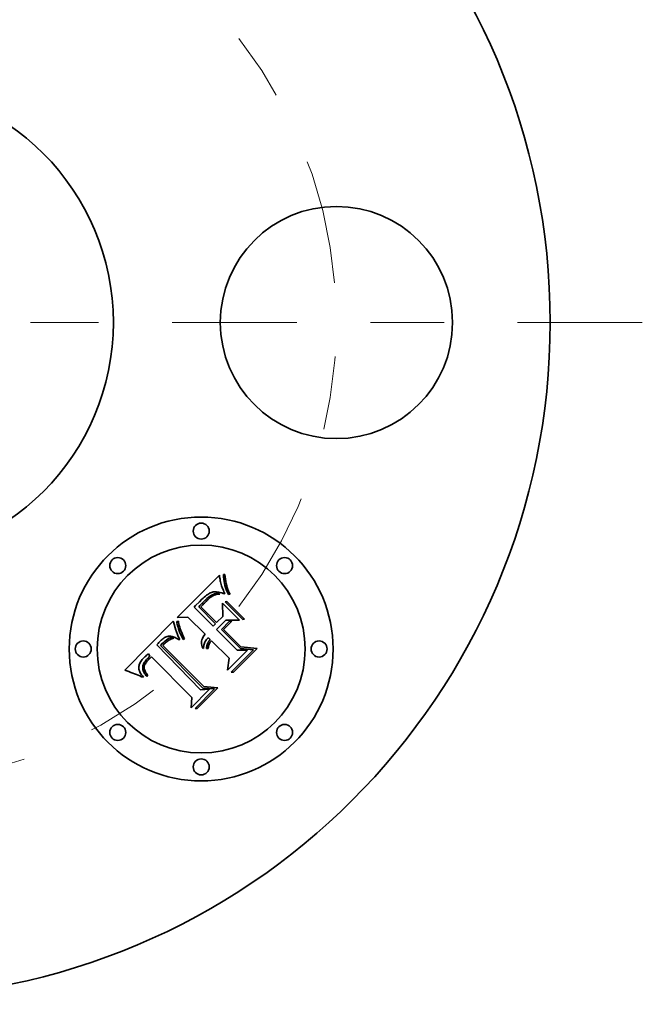
# Model space of a CAD drawing. Extents: x 0 to 10.8, y 0 to 8.3.
# Drawn here: x 3.9 to 4.7, y 5.7 to 7 of the extents above; entities that cross this region are included whole.
import ezdxf

# ---------------------------------------------------------------- set-up
doc = ezdxf.new("R2010")
doc.units = 0
doc.header["$MEASUREMENT"] = 0
doc.linetypes.add('DASHDOT', pattern=[18.5, 12, -3, 0.5, -3])
doc.layers.get('0').update_dxf_attribs({"lineweight": 13})

# ---------------------------------------------------------------- blocks, each defined once
blk = doc.blocks.new('BLOCK11')
at = {"color": 7, "linetype": 'DASHDOT', "lineweight": 13, "ltscale": 0.03937}
blk.add_line((0, -2.9543), (0, -0.5457), dxfattribs=at)
blk.add_arc((0, 0), 1.75, 230.5707, 309.4293, dxfattribs=at)
blk = doc.blocks.new('BLOCK12')
at = {"color": 7, "linetype": 'DASHDOT', "lineweight": 13, "ltscale": 0.03937}
blk.add_line((2.909, 0), (0.591, 0), dxfattribs=at)
blk.add_arc((0, 0), 1.75, 322.0535, 37.9465, dxfattribs=at)
blk = doc.blocks.new('BLOCK13')
at = {"color": 7, "linetype": 'DASHDOT', "lineweight": 13, "ltscale": 0.03937}
blk.add_line((0, 3.0493), (0, 0.4507), dxfattribs=at)
blk.add_arc((0, 0), 1.75, 47.4613, 132.5387, dxfattribs=at)

msp = doc.modelspace()

# ---------------------------------------------------------------- linework, layer by layer
at = {"color": 7, "lineweight": 35, "ltscale": 0.002033}
msp.add_line((4.0841, 6.207), (4.1416, 6.2645), dxfattribs=at)
at = {"color": 7, "lineweight": 35, "ltscale": 3.9332e-05}
msp.add_line((4.1416, 6.2645), (4.1418, 6.263), dxfattribs=at)
at = {"color": 7, "lineweight": 35, "ltscale": 3.73771e-05}
msp.add_line((4.1418, 6.263), (4.142, 6.2615), dxfattribs=at)
at = {"color": 7, "lineweight": 35, "ltscale": 4.85052e-05}
msp.add_line((4.1472, 6.2653), (4.1492, 6.2654), dxfattribs=at)
at = {"color": 7, "lineweight": 35, "ltscale": 8.09487e-05}
msp.add_line((4.1474, 6.2621), (4.1472, 6.2653), dxfattribs=at)
at = {"color": 7, "lineweight": 35, "ltscale": 8.43777e-05}
msp.add_line((4.1492, 6.2654), (4.1495, 6.262), dxfattribs=at)
at = {"color": 7, "lineweight": 35, "ltscale": 3.54408e-05}
msp.add_line((4.142, 6.2615), (4.1422, 6.2601), dxfattribs=at)
at = {"color": 7, "lineweight": 35, "ltscale": 3.35293e-05}
msp.add_line((4.1422, 6.2601), (4.1425, 6.2588), dxfattribs=at)
at = {"color": 7, "lineweight": 35, "ltscale": 3.1599e-05}
msp.add_line((4.1425, 6.2588), (4.1427, 6.2575), dxfattribs=at)
at = {"color": 7, "lineweight": 35, "ltscale": 2.96798e-05}
msp.add_line((4.1427, 6.2575), (4.1429, 6.2564), dxfattribs=at)
at = {"color": 7, "lineweight": 35, "ltscale": 2.77961e-05}
msp.add_line((4.1429, 6.2564), (4.1431, 6.2553), dxfattribs=at)
at = {"color": 7, "lineweight": 35, "ltscale": 4.98212e-05}
msp.add_line((4.1431, 6.2553), (4.1436, 6.2533), dxfattribs=at)
at = {"color": 7, "lineweight": 35, "ltscale": 4.4325e-05}
msp.add_line((4.1436, 6.2533), (4.1441, 6.2516), dxfattribs=at)
at = {"color": 7, "lineweight": 35, "ltscale": 5.12218e-05}
msp.add_line((4.1441, 6.2516), (4.1447, 6.2497), dxfattribs=at)
at = {"color": 7, "lineweight": 35, "ltscale": 2.90084e-05}
msp.add_line((4.1447, 6.2497), (4.1451, 6.2486), dxfattribs=at)
at = {"color": 7, "lineweight": 35, "ltscale": 7.83062e-05}
msp.add_line((4.1476, 6.2589), (4.1474, 6.2621), dxfattribs=at)
at = {"color": 7, "lineweight": 35, "ltscale": 7.58509e-05}
msp.add_line((4.148, 6.2559), (4.1476, 6.2589), dxfattribs=at)
at = {"color": 7, "lineweight": 35, "ltscale": 7.35044e-05}
msp.add_line((4.1485, 6.253), (4.148, 6.2559), dxfattribs=at)
at = {"color": 7, "lineweight": 35, "ltscale": 7.13497e-05}
msp.add_line((4.1492, 6.2503), (4.1485, 6.253), dxfattribs=at)
at = {"color": 7, "lineweight": 35, "ltscale": 6.93917e-05}
msp.add_line((4.1499, 6.2476), (4.1492, 6.2503), dxfattribs=at)
at = {"color": 7, "lineweight": 35, "ltscale": 8.09231e-05}
msp.add_line((4.1495, 6.262), (4.1499, 6.2588), dxfattribs=at)
at = {"color": 7, "lineweight": 35, "ltscale": 7.75307e-05}
msp.add_line((4.1499, 6.2588), (4.1504, 6.2557), dxfattribs=at)
at = {"color": 7, "lineweight": 35, "ltscale": 7.42553e-05}
msp.add_line((4.1504, 6.2557), (4.1509, 6.2528), dxfattribs=at)
at = {"color": 7, "lineweight": 35, "ltscale": 7.10887e-05}
msp.add_line((4.1509, 6.2528), (4.1516, 6.25), dxfattribs=at)
at = {"color": 7, "lineweight": 35, "ltscale": 6.80356e-05}
msp.add_line((4.1516, 6.25), (4.1523, 6.2474), dxfattribs=at)
at = {"color": 7, "lineweight": 35, "ltscale": 4.81274e-05}
msp.add_line((4.1242, 6.2371), (4.1227, 6.236), dxfattribs=at)
at = {"color": 7, "lineweight": 35, "ltscale": 4.4891e-05}
msp.add_line((4.1257, 6.2382), (4.1242, 6.2371), dxfattribs=at)
at = {"color": 7, "lineweight": 35, "ltscale": 4.17887e-05}
msp.add_line((4.1271, 6.2391), (4.1257, 6.2382), dxfattribs=at)
at = {"color": 7, "lineweight": 35, "ltscale": 3.8771e-05}
msp.add_line((4.1284, 6.2399), (4.1271, 6.2391), dxfattribs=at)
at = {"color": 7, "lineweight": 35, "ltscale": 3.59036e-05}
msp.add_line((4.1297, 6.2405), (4.1284, 6.2399), dxfattribs=at)
at = {"color": 7, "lineweight": 35, "ltscale": 6.06907e-05}
msp.add_line((4.1289, 6.2359), (4.131, 6.2372), dxfattribs=at)
at = {"color": 7, "lineweight": 35, "ltscale": 3.32719e-05}
msp.add_line((4.1309, 6.241), (4.1297, 6.2405), dxfattribs=at)
at = {"color": 7, "lineweight": 35, "ltscale": 3.08225e-05}
msp.add_line((4.1321, 6.2413), (4.1309, 6.241), dxfattribs=at)
at = {"color": 7, "lineweight": 35, "ltscale": 5.61757e-05}
msp.add_line((4.131, 6.2372), (4.133, 6.2382), dxfattribs=at)
at = {"color": 7, "lineweight": 35, "ltscale": 5.12684e-05}
msp.add_line((4.1329, 6.2363), (4.1312, 6.2352), dxfattribs=at)
at = {"color": 7, "lineweight": 35, "ltscale": 3.08001e-05}
msp.add_line((4.1333, 6.2416), (4.1321, 6.2413), dxfattribs=at)
at = {"color": 7, "lineweight": 35, "ltscale": 4.69604e-05}
msp.add_line((4.1346, 6.2371), (4.1329, 6.2363), dxfattribs=at)
at = {"color": 7, "lineweight": 35, "ltscale": 5.22087e-05}
msp.add_line((4.133, 6.2382), (4.135, 6.2389), dxfattribs=at)
at = {"color": 7, "lineweight": 35, "ltscale": 3.31072e-05}
msp.add_line((4.1347, 6.2417), (4.1333, 6.2416), dxfattribs=at)
at = {"color": 7, "lineweight": 35, "ltscale": 4.7521e-05}
msp.add_line((4.1364, 6.2378), (4.1346, 6.2371), dxfattribs=at)
at = {"color": 7, "lineweight": 35, "ltscale": 3.57119e-05}
msp.add_line((4.1361, 6.2417), (4.1347, 6.2417), dxfattribs=at)
at = {"color": 7, "lineweight": 35, "ltscale": 4.90439e-05}
msp.add_line((4.135, 6.2389), (4.1369, 6.2392), dxfattribs=at)
at = {"color": 7, "lineweight": 35, "ltscale": 3.8455e-05}
msp.add_line((4.1376, 6.2416), (4.1361, 6.2417), dxfattribs=at)
at = {"color": 7, "lineweight": 35, "ltscale": 4.85709e-05}
msp.add_line((4.1383, 6.2383), (4.1364, 6.2378), dxfattribs=at)
at = {"color": 7, "lineweight": 35, "ltscale": 4.68158e-05}
msp.add_line((4.1369, 6.2392), (4.1388, 6.2394), dxfattribs=at)
at = {"color": 7, "lineweight": 35, "ltscale": 4.1428e-05}
msp.add_line((4.1393, 6.2414), (4.1376, 6.2416), dxfattribs=at)
at = {"color": 7, "lineweight": 35, "ltscale": 5.01198e-05}
msp.add_line((4.1403, 6.2386), (4.1383, 6.2383), dxfattribs=at)
at = {"color": 7, "lineweight": 35, "ltscale": 4.56893e-05}
msp.add_line((4.1388, 6.2394), (4.1406, 6.2392), dxfattribs=at)
at = {"color": 7, "lineweight": 35, "ltscale": 4.4454e-05}
msp.add_line((4.141, 6.2411), (4.1393, 6.2414), dxfattribs=at)
at = {"color": 7, "lineweight": 35, "ltscale": 5.20842e-05}
msp.add_line((4.1424, 6.2387), (4.1403, 6.2386), dxfattribs=at)
at = {"color": 7, "lineweight": 35, "ltscale": 4.56532e-05}
msp.add_line((4.1406, 6.2392), (4.1424, 6.2387), dxfattribs=at)
at = {"color": 7, "lineweight": 35, "ltscale": 4.76206e-05}
msp.add_line((4.1429, 6.2407), (4.141, 6.2411), dxfattribs=at)
at = {"color": 7, "lineweight": 35, "ltscale": 5.08471e-05}
msp.add_line((4.1449, 6.2402), (4.1429, 6.2407), dxfattribs=at)
at = {"color": 7, "lineweight": 35, "ltscale": 5.41778e-05}
msp.add_line((4.1469, 6.2395), (4.1449, 6.2402), dxfattribs=at)
at = {"color": 7, "lineweight": 35, "ltscale": 3.12811e-05}
msp.add_line((4.1451, 6.2486), (4.1455, 6.2474), dxfattribs=at)
at = {"color": 7, "lineweight": 35, "ltscale": 3.35364e-05}
msp.add_line((4.1455, 6.2474), (4.146, 6.2462), dxfattribs=at)
at = {"color": 7, "lineweight": 35, "ltscale": 3.58073e-05}
msp.add_line((4.146, 6.2462), (4.1466, 6.2448), dxfattribs=at)
at = {"color": 7, "lineweight": 35, "ltscale": 3.80815e-05}
msp.add_line((4.1466, 6.2448), (4.1471, 6.2434), dxfattribs=at)
at = {"color": 7, "lineweight": 35, "ltscale": 5.7515e-05}
msp.add_line((4.1491, 6.2388), (4.1469, 6.2395), dxfattribs=at)
at = {"color": 7, "lineweight": 35, "ltscale": 4.03586e-05}
msp.add_line((4.1471, 6.2434), (4.1478, 6.2419), dxfattribs=at)
at = {"color": 7, "lineweight": 35, "ltscale": 4.26634e-05}
msp.add_line((4.1478, 6.2419), (4.1484, 6.2404), dxfattribs=at)
at = {"color": 7, "lineweight": 35, "ltscale": 4.21942e-05}
msp.add_line((4.1484, 6.2404), (4.1491, 6.2388), dxfattribs=at)
at = {"color": 7, "lineweight": 35, "ltscale": 6.76275e-05}
msp.add_line((4.1508, 6.245), (4.1499, 6.2476), dxfattribs=at)
at = {"color": 7, "lineweight": 35, "ltscale": 6.60821e-05}
msp.add_line((4.1518, 6.2426), (4.1508, 6.245), dxfattribs=at)
at = {"color": 7, "lineweight": 35, "ltscale": 6.47621e-05}
msp.add_line((4.153, 6.2403), (4.1518, 6.2426), dxfattribs=at)
at = {"color": 7, "lineweight": 35, "ltscale": 6.51327e-05}
msp.add_line((4.1523, 6.2474), (4.1531, 6.245), dxfattribs=at)
at = {"color": 7, "lineweight": 35, "ltscale": 6.37276e-05}
msp.add_line((4.1542, 6.238), (4.153, 6.2403), dxfattribs=at)
at = {"color": 7, "lineweight": 35, "ltscale": 6.23549e-05}
msp.add_line((4.1531, 6.245), (4.1541, 6.2426), dxfattribs=at)
at = {"color": 7, "lineweight": 35, "ltscale": 5.98318e-05}
msp.add_line((4.1541, 6.2426), (4.1551, 6.2405), dxfattribs=at)
at = {"color": 7, "lineweight": 35, "ltscale": 4.94427e-05}
msp.add_line((4.1562, 6.2384), (4.1542, 6.238), dxfattribs=at)
at = {"color": 7, "lineweight": 35, "ltscale": 5.74544e-05}
msp.add_line((4.1551, 6.2405), (4.1562, 6.2384), dxfattribs=at)
at = {"color": 7, "lineweight": 35, "ltscale": 7.25073e-05}
msp.add_line((4.1093, 6.223), (4.1072, 6.221), dxfattribs=at)
at = {"color": 7, "lineweight": 35, "ltscale": 0.000190014}
msp.add_line((4.1148, 6.2283), (4.1093, 6.223), dxfattribs=at)
at = {"color": 7, "lineweight": 35, "ltscale": 5.68393e-05}
msp.add_line((4.1137, 6.2213), (4.1152, 6.223), dxfattribs=at)
at = {"color": 7, "lineweight": 35, "ltscale": 0.000111672}
msp.add_line((4.1179, 6.2315), (4.1148, 6.2283), dxfattribs=at)
at = {"color": 7, "lineweight": 35, "ltscale": 4.92446e-05}
msp.add_line((4.1152, 6.223), (4.1165, 6.2244), dxfattribs=at)
at = {"color": 7, "lineweight": 35, "ltscale": 5.04759e-05}
msp.add_line((4.1165, 6.2244), (4.1179, 6.2259), dxfattribs=at)
at = {"color": 7, "lineweight": 35, "ltscale": 4.86482e-05}
msp.add_line((4.1178, 6.2227), (4.1165, 6.2212), dxfattribs=at)
at = {"color": 7, "lineweight": 35, "ltscale": 4.52887e-05}
msp.add_line((4.119, 6.224), (4.1178, 6.2227), dxfattribs=at)
at = {"color": 7, "lineweight": 35, "ltscale": 5.82237e-05}
msp.add_line((4.1195, 6.2331), (4.1179, 6.2315), dxfattribs=at)
at = {"color": 7, "lineweight": 35, "ltscale": 5.17387e-05}
msp.add_line((4.1179, 6.2259), (4.1193, 6.2274), dxfattribs=at)
at = {"color": 7, "lineweight": 35, "ltscale": 4.19639e-05}
msp.add_line((4.1201, 6.2253), (4.119, 6.224), dxfattribs=at)
at = {"color": 7, "lineweight": 35, "ltscale": 5.29799e-05}
msp.add_line((4.1193, 6.2274), (4.1208, 6.2289), dxfattribs=at)
at = {"color": 7, "lineweight": 35, "ltscale": 5.4792e-05}
msp.add_line((4.1211, 6.2346), (4.1195, 6.2331), dxfattribs=at)
at = {"color": 7, "lineweight": 35, "ltscale": 3.86488e-05}
msp.add_line((4.1212, 6.2264), (4.1201, 6.2253), dxfattribs=at)
at = {"color": 7, "lineweight": 35, "ltscale": 5.42253e-05}
msp.add_line((4.1208, 6.2289), (4.1224, 6.2305), dxfattribs=at)
at = {"color": 7, "lineweight": 35, "ltscale": 5.14127e-05}
msp.add_line((4.1227, 6.236), (4.1211, 6.2346), dxfattribs=at)
at = {"color": 7, "lineweight": 35, "ltscale": 3.53463e-05}
msp.add_line((4.1222, 6.2274), (4.1212, 6.2264), dxfattribs=at)
at = {"color": 7, "lineweight": 35, "ltscale": 4.57771e-05}
msp.add_line((4.1235, 6.2287), (4.1222, 6.2274), dxfattribs=at)
at = {"color": 7, "lineweight": 35, "ltscale": 7.69368e-05}
msp.add_line((4.1224, 6.2305), (4.1246, 6.2326), dxfattribs=at)
at = {"color": 7, "lineweight": 35, "ltscale": 4.33691e-05}
msp.add_line((4.1247, 6.2299), (4.1235, 6.2287), dxfattribs=at)
at = {"color": 7, "lineweight": 35, "ltscale": 7.12047e-05}
msp.add_line((4.1246, 6.2326), (4.1268, 6.2344), dxfattribs=at)
at = {"color": 7, "lineweight": 35, "ltscale": 4.09174e-05}
msp.add_line((4.1259, 6.231), (4.1247, 6.2299), dxfattribs=at)
at = {"color": 7, "lineweight": 35, "ltscale": 3.85086e-05}
msp.add_line((4.1271, 6.232), (4.1259, 6.231), dxfattribs=at)
at = {"color": 7, "lineweight": 35, "ltscale": 6.57795e-05}
msp.add_line((4.1268, 6.2344), (4.1289, 6.2359), dxfattribs=at)
at = {"color": 7, "lineweight": 35, "ltscale": 3.61131e-05}
msp.add_line((4.1282, 6.233), (4.1271, 6.232), dxfattribs=at)
at = {"color": 7, "lineweight": 35, "ltscale": 3.37391e-05}
msp.add_line((4.1292, 6.2338), (4.1282, 6.233), dxfattribs=at)
at = {"color": 7, "lineweight": 35, "ltscale": 3.13591e-05}
msp.add_line((4.1302, 6.2346), (4.1292, 6.2338), dxfattribs=at)
at = {"color": 7, "lineweight": 35, "ltscale": 2.90705e-05}
msp.add_line((4.1312, 6.2352), (4.1302, 6.2346), dxfattribs=at)
at = {"color": 7, "lineweight": 35, "ltscale": 0.000455884}
msp.add_line((4.1463, 6.2082), (4.1458, 6.2264), dxfattribs=at)
at = {"color": 7, "lineweight": 35, "ltscale": 0.000820789}
msp.add_line((4.1458, 6.2264), (4.169, 6.2032), dxfattribs=at)
at = {"color": 7, "lineweight": 35, "ltscale": 5.88105e-05}
for p, q in [((4.1495, 6.2279), (4.1518, 6.2285)), ((4.1757, 6.2046), (4.1734, 6.204))]:
    msp.add_line(p, q, dxfattribs=at)
at = {"color": 7, "lineweight": 35, "ltscale": 0.000846244}
for p, q in [((4.1734, 6.204), (4.1495, 6.2279)), ((4.1518, 6.2285), (4.1757, 6.2046))]:
    msp.add_line(p, q, dxfattribs=at)
at = {"color": 7, "lineweight": 35, "ltscale": 0.000916769}
msp.add_line((4.1072, 6.221), (4.1332, 6.195), dxfattribs=at)
at = {"color": 7, "lineweight": 35, "ltscale": 0.000809026}
msp.add_line((4.1365, 6.1984), (4.1137, 6.2213), dxfattribs=at)
at = {"color": 7, "lineweight": 35, "ltscale": 0.000756132}
msp.add_line((4.1165, 6.2212), (4.1379, 6.1998), dxfattribs=at)
at = {"color": 7, "lineweight": 35, "ltscale": 0.002347}
msp.add_line((4.0131, 6.135), (4.079, 6.2019), dxfattribs=at)
at = {"color": 7, "lineweight": 35, "ltscale": 3.15586e-05}
msp.add_line((4.079, 6.2019), (4.0793, 6.2007), dxfattribs=at)
at = {"color": 7, "lineweight": 35, "ltscale": 0.000289432}
msp.add_line((4.0793, 6.2007), (4.0825, 6.1896), dxfattribs=at)
at = {"color": 7, "lineweight": 35, "ltscale": 5.61063e-05}
msp.add_line((4.0838, 6.2013), (4.086, 6.2019), dxfattribs=at)
at = {"color": 7, "lineweight": 35, "ltscale": 4.3641e-05}
msp.add_line((4.084, 6.1996), (4.0838, 6.2013), dxfattribs=at)
at = {"color": 7, "lineweight": 35, "ltscale": 4.77433e-05}
msp.add_line((4.0843, 6.1977), (4.084, 6.1996), dxfattribs=at)
at = {"color": 7, "lineweight": 35, "ltscale": 0.000365791}
msp.add_line((4.0987, 6.2074), (4.0841, 6.207), dxfattribs=at)
at = {"color": 7, "lineweight": 35, "ltscale": 5.19752e-05}
msp.add_line((4.0848, 6.1957), (4.0843, 6.1977), dxfattribs=at)
at = {"color": 7, "lineweight": 35, "ltscale": 4.57065e-05}
msp.add_line((4.086, 6.2019), (4.0862, 6.2001), dxfattribs=at)
at = {"color": 7, "lineweight": 35, "ltscale": 4.95784e-05}
msp.add_line((4.0862, 6.2001), (4.0866, 6.1982), dxfattribs=at)
at = {"color": 7, "lineweight": 35, "ltscale": 5.35562e-05}
msp.add_line((4.0866, 6.1982), (4.0871, 6.1961), dxfattribs=at)
at = {"color": 7, "lineweight": 35, "ltscale": 5.76549e-05}
msp.add_line((4.0871, 6.1961), (4.0878, 6.1939), dxfattribs=at)
at = {"color": 7, "lineweight": 35, "ltscale": 0.000826657}
msp.add_line((4.1221, 6.184), (4.0987, 6.2074), dxfattribs=at)
at = {"color": 7, "lineweight": 35, "ltscale": 0.000119506}
msp.add_line((4.1332, 6.195), (4.1365, 6.1984), dxfattribs=at)
at = {"color": 7, "lineweight": 35, "ltscale": 0.000448577}
msp.add_line((4.1505, 6.2031), (4.1378, 6.1904), dxfattribs=at)
at = {"color": 7, "lineweight": 35, "ltscale": 0.000295791}
msp.add_line((4.1379, 6.1998), (4.1463, 6.2082), dxfattribs=at)
at = {"color": 7, "lineweight": 35, "ltscale": 0.000393728}
msp.add_line((4.1443, 6.1906), (4.1555, 6.2018), dxfattribs=at)
at = {"color": 7, "lineweight": 35, "ltscale": 0.000401579}
msp.add_line((4.1586, 6.2019), (4.1472, 6.1905), dxfattribs=at)
at = {"color": 7, "lineweight": 35, "ltscale": 0.000462657}
msp.add_line((4.169, 6.2032), (4.1505, 6.2031), dxfattribs=at)
at = {"color": 7, "lineweight": 35, "ltscale": 7.76184e-05}
msp.add_line((4.1555, 6.2018), (4.1586, 6.2019), dxfattribs=at)
at = {"color": 7, "lineweight": 35, "ltscale": 2.91053e-05}
msp.add_line((4.0825, 6.1896), (4.0828, 6.1885), dxfattribs=at)
at = {"color": 7, "lineweight": 35, "ltscale": 3.01061e-05}
msp.add_line((4.0828, 6.1885), (4.0832, 6.1873), dxfattribs=at)
at = {"color": 7, "lineweight": 35, "ltscale": 3.11485e-05}
msp.add_line((4.0832, 6.1873), (4.0836, 6.1861), dxfattribs=at)
at = {"color": 7, "lineweight": 35, "ltscale": 3.21957e-05}
msp.add_line((4.0836, 6.1861), (4.0841, 6.1849), dxfattribs=at)
at = {"color": 7, "lineweight": 35, "ltscale": 3.32939e-05}
msp.add_line((4.0841, 6.1849), (4.0846, 6.1837), dxfattribs=at)
at = {"color": 7, "lineweight": 35, "ltscale": 3.43802e-05}
msp.add_line((4.0846, 6.1837), (4.0851, 6.1824), dxfattribs=at)
at = {"color": 7, "lineweight": 35, "ltscale": 5.63002e-05}
msp.add_line((4.0854, 6.1935), (4.0848, 6.1957), dxfattribs=at)
at = {"color": 7, "lineweight": 35, "ltscale": 6.07285e-05}
msp.add_line((4.0861, 6.1912), (4.0854, 6.1935), dxfattribs=at)
at = {"color": 7, "lineweight": 35, "ltscale": 6.52532e-05}
msp.add_line((4.087, 6.1887), (4.0861, 6.1912), dxfattribs=at)
at = {"color": 7, "lineweight": 35, "ltscale": 6.98115e-05}
msp.add_line((4.088, 6.1861), (4.087, 6.1887), dxfattribs=at)
at = {"color": 7, "lineweight": 35, "ltscale": 6.17712e-05}
msp.add_line((4.0878, 6.1939), (4.0885, 6.1915), dxfattribs=at)
at = {"color": 7, "lineweight": 35, "ltscale": 7.44411e-05}
msp.add_line((4.0891, 6.1834), (4.088, 6.1861), dxfattribs=at)
at = {"color": 7, "lineweight": 35, "ltscale": 6.59672e-05}
msp.add_line((4.0885, 6.1915), (4.0894, 6.189), dxfattribs=at)
at = {"color": 7, "lineweight": 35, "ltscale": 7.90898e-05}
msp.add_line((4.0904, 6.1805), (4.0891, 6.1834), dxfattribs=at)
at = {"color": 7, "lineweight": 35, "ltscale": 7.01957e-05}
msp.add_line((4.0894, 6.189), (4.0904, 6.1864), dxfattribs=at)
at = {"color": 7, "lineweight": 35, "ltscale": 7.44759e-05}
msp.add_line((4.0904, 6.1864), (4.0915, 6.1836), dxfattribs=at)
at = {"color": 7, "lineweight": 35, "ltscale": 7.87837e-05}
msp.add_line((4.0915, 6.1836), (4.0927, 6.1807), dxfattribs=at)
at = {"color": 7, "lineweight": 35, "ltscale": 5.82611e-05}
msp.add_line((4.1206, 6.1821), (4.1221, 6.184), dxfattribs=at)
at = {"color": 7, "lineweight": 35, "ltscale": 0.000987294}
msp.add_line((4.1378, 6.1904), (4.1657, 6.1625), dxfattribs=at)
at = {"color": 7, "lineweight": 35, "ltscale": 0.000914813}
msp.add_line((4.1702, 6.1647), (4.1443, 6.1906), dxfattribs=at)
at = {"color": 7, "lineweight": 35, "ltscale": 0.000838393}
msp.add_line((4.1472, 6.1905), (4.1709, 6.1668), dxfattribs=at)
at = {"color": 7, "lineweight": 35, "ltscale": 3.53754e-05}
msp.add_line((4.0574, 6.1705), (4.0565, 6.1695), dxfattribs=at)
at = {"color": 7, "lineweight": 35, "ltscale": 0.002124}
msp.add_line((4.0565, 6.1695), (4.1159, 6.1087), dxfattribs=at)
at = {"color": 7, "lineweight": 35, "ltscale": 3.5331e-05}
msp.add_line((4.0583, 6.1716), (4.0574, 6.1705), dxfattribs=at)
at = {"color": 7, "lineweight": 35, "ltscale": 3.52964e-05}
msp.add_line((4.0593, 6.1726), (4.0583, 6.1716), dxfattribs=at)
at = {"color": 7, "lineweight": 35, "ltscale": 3.52752e-05}
msp.add_line((4.0603, 6.1737), (4.0593, 6.1726), dxfattribs=at)
at = {"color": 7, "lineweight": 35, "ltscale": 3.52639e-05}
msp.add_line((4.0612, 6.1747), (4.0603, 6.1737), dxfattribs=at)
at = {"color": 7, "lineweight": 35, "ltscale": 4.19816e-05}
msp.add_line((4.0625, 6.1758), (4.0612, 6.1747), dxfattribs=at)
at = {"color": 7, "lineweight": 35, "ltscale": 0.000105805}
msp.add_line((4.0615, 6.1686), (4.0645, 6.1717), dxfattribs=at)
at = {"color": 7, "lineweight": 35, "ltscale": 3.98575e-05}
msp.add_line((4.0637, 6.1769), (4.0625, 6.1758), dxfattribs=at)
at = {"color": 7, "lineweight": 35, "ltscale": 3.7816e-05}
msp.add_line((4.0648, 6.1778), (4.0637, 6.1769), dxfattribs=at)
at = {"color": 7, "lineweight": 35, "ltscale": 3.68939e-05}
msp.add_line((4.0645, 6.1717), (4.0655, 6.1727), dxfattribs=at)
at = {"color": 7, "lineweight": 35, "ltscale": 3.58548e-05}
msp.add_line((4.066, 6.1786), (4.0648, 6.1778), dxfattribs=at)
at = {"color": 7, "lineweight": 35, "ltscale": 2.89171e-05}
msp.add_line((4.0655, 6.1697), (4.0648, 6.1688), dxfattribs=at)
at = {"color": 7, "lineweight": 35, "ltscale": 3.47035e-05}
msp.add_line((4.0655, 6.1727), (4.0665, 6.1737), dxfattribs=at)
at = {"color": 7, "lineweight": 35, "ltscale": 2.81346e-05}
msp.add_line((4.0663, 6.1705), (4.0655, 6.1697), dxfattribs=at)
at = {"color": 7, "lineweight": 35, "ltscale": 3.4042e-05}
msp.add_line((4.0672, 6.1794), (4.066, 6.1786), dxfattribs=at)
at = {"color": 7, "lineweight": 35, "ltscale": 2.73895e-05}
msp.add_line((4.0671, 6.1713), (4.0663, 6.1705), dxfattribs=at)
at = {"color": 7, "lineweight": 35, "ltscale": 3.24999e-05}
msp.add_line((4.0665, 6.1737), (4.0675, 6.1745), dxfattribs=at)
at = {"color": 7, "lineweight": 35, "ltscale": 3.98385e-05}
msp.add_line((4.0682, 6.1724), (4.0671, 6.1713), dxfattribs=at)
at = {"color": 7, "lineweight": 35, "ltscale": 3.23369e-05}
msp.add_line((4.0683, 6.18), (4.0672, 6.1794), dxfattribs=at)
at = {"color": 7, "lineweight": 35, "ltscale": 3.03107e-05}
msp.add_line((4.0675, 6.1745), (4.0684, 6.1753), dxfattribs=at)
at = {"color": 7, "lineweight": 35, "ltscale": 3.89611e-05}
msp.add_line((4.0694, 6.1734), (4.0682, 6.1724), dxfattribs=at)
at = {"color": 7, "lineweight": 35, "ltscale": 3.08195e-05}
msp.add_line((4.0694, 6.1805), (4.0683, 6.18), dxfattribs=at)
at = {"color": 7, "lineweight": 35, "ltscale": 2.81971e-05}
msp.add_line((4.0684, 6.1753), (4.0693, 6.176), dxfattribs=at)
at = {"color": 7, "lineweight": 35, "ltscale": 4.99766e-05}
msp.add_line((4.0693, 6.176), (4.0709, 6.1772), dxfattribs=at)
at = {"color": 7, "lineweight": 35, "ltscale": 2.94756e-05}
msp.add_line((4.0705, 6.1808), (4.0694, 6.1805), dxfattribs=at)
at = {"color": 7, "lineweight": 35, "ltscale": 3.8104e-05}
msp.add_line((4.0706, 6.1743), (4.0694, 6.1734), dxfattribs=at)
at = {"color": 7, "lineweight": 35, "ltscale": 2.83597e-05}
msp.add_line((4.0717, 6.1811), (4.0705, 6.1808), dxfattribs=at)
at = {"color": 7, "lineweight": 35, "ltscale": 3.74154e-05}
msp.add_line((4.0718, 6.1752), (4.0706, 6.1743), dxfattribs=at)
at = {"color": 7, "lineweight": 35, "ltscale": 4.17361e-05}
msp.add_line((4.0709, 6.1772), (4.0723, 6.1781), dxfattribs=at)
at = {"color": 7, "lineweight": 35, "ltscale": 2.74768e-05}
msp.add_line((4.0727, 6.1813), (4.0717, 6.1811), dxfattribs=at)
at = {"color": 7, "lineweight": 35, "ltscale": 3.68519e-05}
msp.add_line((4.0731, 6.1759), (4.0718, 6.1752), dxfattribs=at)
at = {"color": 7, "lineweight": 35, "ltscale": 3.47669e-05}
msp.add_line((4.0723, 6.1781), (4.0736, 6.1787), dxfattribs=at)
at = {"color": 7, "lineweight": 35, "ltscale": 2.76746e-05}
msp.add_line((4.0738, 6.1813), (4.0727, 6.1813), dxfattribs=at)
at = {"color": 7, "lineweight": 35, "ltscale": 3.63736e-05}
msp.add_line((4.0744, 6.1766), (4.0731, 6.1759), dxfattribs=at)
at = {"color": 7, "lineweight": 35, "ltscale": 3.3449e-05}
msp.add_line((4.0736, 6.1787), (4.0749, 6.179), dxfattribs=at)
at = {"color": 7, "lineweight": 35, "ltscale": 2.8921e-05}
msp.add_line((4.075, 6.1813), (4.0738, 6.1813), dxfattribs=at)
at = {"color": 7, "lineweight": 35, "ltscale": 3.60666e-05}
msp.add_line((4.0757, 6.1772), (4.0744, 6.1766), dxfattribs=at)
at = {"color": 7, "lineweight": 35, "ltscale": 3.38061e-05}
msp.add_line((4.0749, 6.179), (4.0762, 6.1791), dxfattribs=at)
at = {"color": 7, "lineweight": 35, "ltscale": 3.04295e-05}
msp.add_line((4.0762, 6.1811), (4.075, 6.1813), dxfattribs=at)
at = {"color": 7, "lineweight": 35, "ltscale": 3.5859e-05}
msp.add_line((4.077, 6.1777), (4.0757, 6.1772), dxfattribs=at)
at = {"color": 7, "lineweight": 35, "ltscale": 3.20838e-05}
msp.add_line((4.0775, 6.1809), (4.0762, 6.1811), dxfattribs=at)
at = {"color": 7, "lineweight": 35, "ltscale": 3.50838e-05}
msp.add_line((4.0762, 6.1791), (4.0776, 6.179), dxfattribs=at)
at = {"color": 7, "lineweight": 35, "ltscale": 3.58113e-05}
msp.add_line((4.0784, 6.1781), (4.077, 6.1777), dxfattribs=at)
at = {"color": 7, "lineweight": 35, "ltscale": 3.39496e-05}
msp.add_line((4.0788, 6.1805), (4.0775, 6.1809), dxfattribs=at)
at = {"color": 7, "lineweight": 35, "ltscale": 3.71885e-05}
msp.add_line((4.0776, 6.179), (4.0791, 6.1787), dxfattribs=at)
at = {"color": 7, "lineweight": 35, "ltscale": 3.58752e-05}
msp.add_line((4.0798, 6.1785), (4.0784, 6.1781), dxfattribs=at)
at = {"color": 7, "lineweight": 35, "ltscale": 3.59038e-05}
msp.add_line((4.0801, 6.18), (4.0788, 6.1805), dxfattribs=at)
at = {"color": 7, "lineweight": 35, "ltscale": 1.96227e-05}
msp.add_line((4.0791, 6.1787), (4.0798, 6.1785), dxfattribs=at)
at = {"color": 7, "lineweight": 35, "ltscale": 3.80378e-05}
msp.add_line((4.0815, 6.1795), (4.0801, 6.18), dxfattribs=at)
at = {"color": 7, "lineweight": 35, "ltscale": 4.02371e-05}
msp.add_line((4.083, 6.1788), (4.0815, 6.1795), dxfattribs=at)
at = {"color": 7, "lineweight": 35, "ltscale": 4.25386e-05}
msp.add_line((4.0845, 6.178), (4.083, 6.1788), dxfattribs=at)
at = {"color": 7, "lineweight": 35, "ltscale": 4.48683e-05}
msp.add_line((4.0861, 6.1771), (4.0845, 6.178), dxfattribs=at)
at = {"color": 7, "lineweight": 35, "ltscale": 3.54783e-05}
msp.add_line((4.0851, 6.1824), (4.0857, 6.1812), dxfattribs=at)
at = {"color": 7, "lineweight": 35, "ltscale": 3.65871e-05}
msp.add_line((4.0857, 6.1812), (4.0863, 6.1798), dxfattribs=at)
at = {"color": 7, "lineweight": 35, "ltscale": 4.15508e-05}
msp.add_line((4.0877, 6.1771), (4.0861, 6.1771), dxfattribs=at)
at = {"color": 7, "lineweight": 35, "ltscale": 3.7697e-05}
msp.add_line((4.0863, 6.1798), (4.087, 6.1785), dxfattribs=at)
at = {"color": 7, "lineweight": 35, "ltscale": 3.8859e-05}
msp.add_line((4.087, 6.1785), (4.0877, 6.1771), dxfattribs=at)
at = {"color": 7, "lineweight": 35, "ltscale": 0.000102341}
msp.add_line((4.0922, 6.1768), (4.0904, 6.1805), dxfattribs=at)
at = {"color": 7, "lineweight": 35, "ltscale": 5.39027e-05}
msp.add_line((4.0941, 6.1777), (4.0922, 6.1768), dxfattribs=at)
at = {"color": 7, "lineweight": 35, "ltscale": 8.31073e-05}
msp.add_line((4.0927, 6.1807), (4.0941, 6.1777), dxfattribs=at)
at = {"color": 7, "lineweight": 35, "ltscale": 4.74632e-05}
msp.add_line((4.1172, 6.1728), (4.1174, 6.1747), dxfattribs=at)
at = {"color": 7, "lineweight": 35, "ltscale": 4.75524e-05}
msp.add_line((4.1173, 6.1709), (4.1172, 6.1728), dxfattribs=at)
at = {"color": 7, "lineweight": 35, "ltscale": 4.84448e-05}
msp.add_line((4.1176, 6.169), (4.1173, 6.1709), dxfattribs=at)
at = {"color": 7, "lineweight": 35, "ltscale": 4.81769e-05}
msp.add_line((4.1174, 6.1747), (4.1178, 6.1766), dxfattribs=at)
at = {"color": 7, "lineweight": 35, "ltscale": 4.97254e-05}
msp.add_line((4.1178, 6.1766), (4.1185, 6.1784), dxfattribs=at)
at = {"color": 7, "lineweight": 35, "ltscale": 5.19924e-05}
msp.add_line((4.1185, 6.1784), (4.1195, 6.1803), dxfattribs=at)
at = {"color": 7, "lineweight": 35, "ltscale": 5.48259e-05}
msp.add_line((4.1195, 6.1803), (4.1206, 6.1821), dxfattribs=at)
at = {"color": 7, "lineweight": 35, "ltscale": 3.66774e-05}
msp.add_line((4.1205, 6.1692), (4.1203, 6.1677), dxfattribs=at)
at = {"color": 7, "lineweight": 35, "ltscale": 3.57488e-05}
msp.add_line((4.1208, 6.1706), (4.1205, 6.1692), dxfattribs=at)
at = {"color": 7, "lineweight": 35, "ltscale": 3.50951e-05}
msp.add_line((4.1212, 6.1719), (4.1208, 6.1706), dxfattribs=at)
at = {"color": 7, "lineweight": 35, "ltscale": 3.47275e-05}
msp.add_line((4.1217, 6.1732), (4.1212, 6.1719), dxfattribs=at)
at = {"color": 7, "lineweight": 35, "ltscale": 3.46087e-05}
msp.add_line((4.1224, 6.1744), (4.1217, 6.1732), dxfattribs=at)
at = {"color": 7, "lineweight": 35, "ltscale": 3.47912e-05}
msp.add_line((4.1231, 6.1756), (4.1224, 6.1744), dxfattribs=at)
at = {"color": 7, "lineweight": 35, "ltscale": 3.52463e-05}
msp.add_line((4.124, 6.1767), (4.1231, 6.1756), dxfattribs=at)
at = {"color": 7, "lineweight": 35, "ltscale": 3.59998e-05}
msp.add_line((4.125, 6.1778), (4.124, 6.1767), dxfattribs=at)
at = {"color": 7, "lineweight": 35, "ltscale": 3.23597e-05}
msp.add_line((4.1247, 6.1686), (4.125, 6.1698), dxfattribs=at)
at = {"color": 7, "lineweight": 35, "ltscale": 2.96454e-05}
msp.add_line((4.1258, 6.1786), (4.125, 6.1778), dxfattribs=at)
at = {"color": 7, "lineweight": 35, "ltscale": 3.2486e-05}
msp.add_line((4.125, 6.1698), (4.1254, 6.171), dxfattribs=at)
at = {"color": 7, "lineweight": 35, "ltscale": 3.28911e-05}
msp.add_line((4.1254, 6.171), (4.126, 6.1722), dxfattribs=at)
at = {"color": 7, "lineweight": 35, "ltscale": 2.92569e-05}
msp.add_line((4.1267, 6.1793), (4.1258, 6.1786), dxfattribs=at)
at = {"color": 7, "lineweight": 35, "ltscale": 3.35768e-05}
msp.add_line((4.126, 6.1722), (4.1267, 6.1734), dxfattribs=at)
at = {"color": 7, "lineweight": 35, "ltscale": 9.20681e-05}
msp.add_line((4.1293, 6.1767), (4.1267, 6.1793), dxfattribs=at)
at = {"color": 7, "lineweight": 35, "ltscale": 3.44751e-05}
msp.add_line((4.1267, 6.1734), (4.1274, 6.1745), dxfattribs=at)
at = {"color": 7, "lineweight": 35, "ltscale": 2.93404e-05}
msp.add_line((4.1272, 6.1693), (4.1269, 6.1682), dxfattribs=at)
at = {"color": 7, "lineweight": 35, "ltscale": 2.8895e-05}
msp.add_line((4.1276, 6.1704), (4.1272, 6.1693), dxfattribs=at)
at = {"color": 7, "lineweight": 35, "ltscale": 3.55721e-05}
msp.add_line((4.1274, 6.1745), (4.1283, 6.1756), dxfattribs=at)
at = {"color": 7, "lineweight": 35, "ltscale": 2.86933e-05}
msp.add_line((4.1281, 6.1715), (4.1276, 6.1704), dxfattribs=at)
at = {"color": 7, "lineweight": 35, "ltscale": 2.87001e-05}
msp.add_line((4.1287, 6.1725), (4.1281, 6.1715), dxfattribs=at)
at = {"color": 7, "lineweight": 35, "ltscale": 3.68864e-05}
msp.add_line((4.1283, 6.1756), (4.1293, 6.1767), dxfattribs=at)
at = {"color": 7, "lineweight": 35, "ltscale": 2.88716e-05}
msp.add_line((4.1293, 6.1734), (4.1287, 6.1725), dxfattribs=at)
at = {"color": 7, "lineweight": 35, "ltscale": 2.92391e-05}
msp.add_line((4.13, 6.1743), (4.1293, 6.1734), dxfattribs=at)
at = {"color": 7, "lineweight": 35, "ltscale": 2.98238e-05}
msp.add_line((4.1308, 6.1752), (4.13, 6.1743), dxfattribs=at)
at = {"color": 7, "lineweight": 35, "ltscale": 0.000842332}
msp.add_line((4.1547, 6.1514), (4.1308, 6.1752), dxfattribs=at)
at = {"color": 7, "lineweight": 35, "ltscale": 3.89331e-05}
msp.add_line((4.0439, 6.1564), (4.0427, 6.1554), dxfattribs=at)
at = {"color": 7, "lineweight": 35, "ltscale": 3.97812e-05}
msp.add_line((4.0451, 6.1574), (4.0439, 6.1564), dxfattribs=at)
at = {"color": 7, "lineweight": 35, "ltscale": 9.83681e-05}
msp.add_line((4.0472, 6.1541), (4.0451, 6.1574), dxfattribs=at)
at = {"color": 7, "lineweight": 35, "ltscale": 0.002041}
msp.add_line((4.1193, 6.1109), (4.0615, 6.1686), dxfattribs=at)
at = {"color": 7, "lineweight": 35, "ltscale": 0.00197}
msp.add_line((4.0648, 6.1688), (4.1205, 6.113), dxfattribs=at)
at = {"color": 7, "lineweight": 35, "ltscale": 5.00863e-05}
msp.add_line((4.1182, 6.1671), (4.1176, 6.169), dxfattribs=at)
at = {"color": 7, "lineweight": 35, "ltscale": 5.24862e-05}
msp.add_line((4.119, 6.1651), (4.1182, 6.1671), dxfattribs=at)
at = {"color": 7, "lineweight": 35, "ltscale": 3.42208e-05}
msp.add_line((4.1202, 6.1646), (4.119, 6.1651), dxfattribs=at)
at = {"color": 7, "lineweight": 35, "ltscale": 3.78374e-05}
msp.add_line((4.1203, 6.1677), (4.1202, 6.1662), dxfattribs=at)
at = {"color": 7, "lineweight": 35, "ltscale": 3.91775e-05}
msp.add_line((4.1202, 6.1662), (4.1202, 6.1646), dxfattribs=at)
at = {"color": 7, "lineweight": 35, "ltscale": 3.28345e-05}
msp.add_line((4.1243, 6.166), (4.1244, 6.1673), dxfattribs=at)
at = {"color": 7, "lineweight": 35, "ltscale": 3.34452e-05}
msp.add_line((4.1243, 6.1646), (4.1243, 6.166), dxfattribs=at)
at = {"color": 7, "lineweight": 35, "ltscale": 5.547e-05}
msp.add_line((4.1266, 6.1645), (4.1243, 6.1646), dxfattribs=at)
at = {"color": 7, "lineweight": 35, "ltscale": 3.24366e-05}
msp.add_line((4.1244, 6.1673), (4.1247, 6.1686), dxfattribs=at)
at = {"color": 7, "lineweight": 35, "ltscale": 3.06714e-05}
msp.add_line((4.1267, 6.167), (4.1266, 6.1658), dxfattribs=at)
at = {"color": 7, "lineweight": 35, "ltscale": 3.16376e-05}
msp.add_line((4.1266, 6.1658), (4.1266, 6.1645), dxfattribs=at)
at = {"color": 7, "lineweight": 35, "ltscale": 2.991e-05}
msp.add_line((4.1269, 6.1682), (4.1267, 6.167), dxfattribs=at)
at = {"color": 7, "lineweight": 35, "ltscale": 0.000961811}
msp.add_line((4.18, 6.1624), (4.1528, 6.1352), dxfattribs=at)
at = {"color": 7, "lineweight": 35, "ltscale": 0.001073}
msp.add_line((4.1578, 6.1325), (4.1882, 6.1629), dxfattribs=at)
at = {"color": 7, "lineweight": 35, "ltscale": 0.001134}
msp.add_line((4.1928, 6.1645), (4.1607, 6.1324), dxfattribs=at)
at = {"color": 7, "lineweight": 35, "ltscale": 0.00035737}
msp.add_line((4.1657, 6.1625), (4.18, 6.1624), dxfattribs=at)
at = {"color": 7, "lineweight": 35, "ltscale": 0.000451244}
msp.add_line((4.1882, 6.1629), (4.1702, 6.1647), dxfattribs=at)
at = {"color": 7, "lineweight": 35, "ltscale": 0.000548862}
msp.add_line((4.1709, 6.1668), (4.1928, 6.1645), dxfattribs=at)
at = {"color": 7, "lineweight": 35, "ltscale": 3.31985e-05}
msp.add_line((4.0328, 6.1429), (4.0324, 6.1416), dxfattribs=at)
at = {"color": 7, "lineweight": 35, "ltscale": 3.4857e-05}
msp.add_line((4.0333, 6.1442), (4.0328, 6.1429), dxfattribs=at)
at = {"color": 7, "lineweight": 35, "ltscale": 3.68048e-05}
msp.add_line((4.034, 6.1455), (4.0333, 6.1442), dxfattribs=at)
at = {"color": 7, "lineweight": 35, "ltscale": 3.89542e-05}
msp.add_line((4.0348, 6.1468), (4.034, 6.1455), dxfattribs=at)
at = {"color": 7, "lineweight": 35, "ltscale": 4.13277e-05}
msp.add_line((4.0357, 6.1482), (4.0348, 6.1468), dxfattribs=at)
at = {"color": 7, "lineweight": 35, "ltscale": 4.37722e-05}
msp.add_line((4.0368, 6.1496), (4.0357, 6.1482), dxfattribs=at)
at = {"color": 7, "lineweight": 35, "ltscale": 4.64209e-05}
msp.add_line((4.0381, 6.151), (4.0368, 6.1496), dxfattribs=at)
at = {"color": 7, "lineweight": 35, "ltscale": 2.90673e-05}
msp.add_line((4.0377, 6.1414), (4.038, 6.1425), dxfattribs=at)
at = {"color": 7, "lineweight": 35, "ltscale": 3.05584e-05}
msp.add_line((4.038, 6.1425), (4.0385, 6.1436), dxfattribs=at)
at = {"color": 7, "lineweight": 35, "ltscale": 4.91283e-05}
msp.add_line((4.0394, 6.1524), (4.0381, 6.151), dxfattribs=at)
at = {"color": 7, "lineweight": 35, "ltscale": 3.23119e-05}
msp.add_line((4.0385, 6.1436), (4.0391, 6.1448), dxfattribs=at)
at = {"color": 7, "lineweight": 35, "ltscale": 3.42826e-05}
msp.add_line((4.0391, 6.1448), (4.0398, 6.1459), dxfattribs=at)
at = {"color": 7, "lineweight": 35, "ltscale": 3.64335e-05}
msp.add_line((4.0405, 6.1534), (4.0394, 6.1524), dxfattribs=at)
at = {"color": 7, "lineweight": 35, "ltscale": 3.6383e-05}
msp.add_line((4.0398, 6.1459), (4.0406, 6.1471), dxfattribs=at)
at = {"color": 7, "lineweight": 35, "ltscale": 2.72071e-05}
msp.add_line((4.0404, 6.1429), (4.04, 6.1419), dxfattribs=at)
at = {"color": 7, "lineweight": 35, "ltscale": 2.88944e-05}
msp.add_line((4.041, 6.144), (4.0404, 6.1429), dxfattribs=at)
at = {"color": 7, "lineweight": 35, "ltscale": 3.72452e-05}
msp.add_line((4.0415, 6.1544), (4.0405, 6.1534), dxfattribs=at)
at = {"color": 7, "lineweight": 35, "ltscale": 3.85966e-05}
msp.add_line((4.0406, 6.1471), (4.0416, 6.1484), dxfattribs=at)
at = {"color": 7, "lineweight": 35, "ltscale": 3.06993e-05}
msp.add_line((4.0416, 6.145), (4.041, 6.144), dxfattribs=at)
at = {"color": 7, "lineweight": 35, "ltscale": 3.80797e-05}
msp.add_line((4.0427, 6.1554), (4.0415, 6.1544), dxfattribs=at)
at = {"color": 7, "lineweight": 35, "ltscale": 4.09743e-05}
msp.add_line((4.0416, 6.1484), (4.0426, 6.1496), dxfattribs=at)
at = {"color": 7, "lineweight": 35, "ltscale": 3.26708e-05}
msp.add_line((4.0424, 6.1461), (4.0416, 6.145), dxfattribs=at)
at = {"color": 7, "lineweight": 35, "ltscale": 3.4756e-05}
msp.add_line((4.0432, 6.1472), (4.0424, 6.1461), dxfattribs=at)
at = {"color": 7, "lineweight": 35, "ltscale": 4.33945e-05}
msp.add_line((4.0426, 6.1496), (4.0438, 6.1508), dxfattribs=at)
at = {"color": 7, "lineweight": 35, "ltscale": 3.6941e-05}
msp.add_line((4.0442, 6.1483), (4.0432, 6.1472), dxfattribs=at)
at = {"color": 7, "lineweight": 35, "ltscale": 0.00011754}
msp.add_line((4.0438, 6.1508), (4.0472, 6.1541), dxfattribs=at)
at = {"color": 7, "lineweight": 35, "ltscale": 3.91829e-05}
msp.add_line((4.0453, 6.1494), (4.0442, 6.1483), dxfattribs=at)
at = {"color": 7, "lineweight": 35, "ltscale": 0.000139081}
msp.add_line((4.0493, 6.1533), (4.0453, 6.1494), dxfattribs=at)
at = {"color": 7, "lineweight": 35, "ltscale": 0.001949}
msp.add_line((4.1044, 6.0981), (4.0493, 6.1533), dxfattribs=at)
at = {"color": 7, "lineweight": 35, "ltscale": 0.000408393}
msp.add_line((4.1528, 6.1352), (4.1547, 6.1514), dxfattribs=at)
at = {"color": 7, "lineweight": 35, "ltscale": 7.47014e-05}
msp.add_line((4.016, 6.1341), (4.0131, 6.135), dxfattribs=at)
at = {"color": 7, "lineweight": 35, "ltscale": 7.27746e-05}
msp.add_line((4.0188, 6.1332), (4.016, 6.1341), dxfattribs=at)
at = {"color": 7, "lineweight": 35, "ltscale": 7.08518e-05}
msp.add_line((4.0214, 6.1322), (4.0188, 6.1332), dxfattribs=at)
at = {"color": 7, "lineweight": 35, "ltscale": 6.89348e-05}
msp.add_line((4.024, 6.1313), (4.0214, 6.1322), dxfattribs=at)
at = {"color": 7, "lineweight": 35, "ltscale": 6.70122e-05}
msp.add_line((4.0265, 6.1303), (4.024, 6.1313), dxfattribs=at)
at = {"color": 7, "lineweight": 35, "ltscale": 6.51355e-05}
msp.add_line((4.0289, 6.1293), (4.0265, 6.1303), dxfattribs=at)
at = {"color": 7, "lineweight": 35, "ltscale": 6.32816e-05}
msp.add_line((4.0312, 6.1283), (4.0289, 6.1293), dxfattribs=at)
at = {"color": 7, "lineweight": 35, "ltscale": 3.07457e-05}
msp.add_line((4.0321, 6.1404), (4.032, 6.1392), dxfattribs=at)
at = {"color": 7, "lineweight": 35, "ltscale": 3.06434e-05}
msp.add_line((4.032, 6.1392), (4.032, 6.1379), dxfattribs=at)
at = {"color": 7, "lineweight": 35, "ltscale": 3.14752e-05}
msp.add_line((4.032, 6.1379), (4.0322, 6.1367), dxfattribs=at)
at = {"color": 7, "lineweight": 35, "ltscale": 3.17971e-05}
msp.add_line((4.0324, 6.1416), (4.0321, 6.1404), dxfattribs=at)
at = {"color": 7, "lineweight": 35, "ltscale": 3.26382e-05}
msp.add_line((4.0322, 6.1367), (4.0325, 6.1354), dxfattribs=at)
at = {"color": 7, "lineweight": 35, "ltscale": 3.4164e-05}
msp.add_line((4.0325, 6.1354), (4.0329, 6.1341), dxfattribs=at)
at = {"color": 7, "lineweight": 35, "ltscale": 3.59034e-05}
msp.add_line((4.0329, 6.1341), (4.0335, 6.1328), dxfattribs=at)
at = {"color": 7, "lineweight": 35, "ltscale": 3.79261e-05}
msp.add_line((4.0335, 6.1328), (4.0342, 6.1315), dxfattribs=at)
at = {"color": 7, "lineweight": 35, "ltscale": 4.01416e-05}
msp.add_line((4.0342, 6.1315), (4.035, 6.1301), dxfattribs=at)
at = {"color": 7, "lineweight": 35, "ltscale": 4.25017e-05}
msp.add_line((4.035, 6.1301), (4.036, 6.1287), dxfattribs=at)
at = {"color": 7, "lineweight": 35, "ltscale": 2.77657e-05}
msp.add_line((4.0374, 6.1403), (4.0377, 6.1414), dxfattribs=at)
at = {"color": 7, "lineweight": 35, "ltscale": 5.36695e-05}
msp.add_line((4.0374, 6.1382), (4.0374, 6.1403), dxfattribs=at)
at = {"color": 7, "lineweight": 35, "ltscale": 2.80277e-05}
msp.add_line((4.0375, 6.137), (4.0374, 6.1382), dxfattribs=at)
at = {"color": 7, "lineweight": 35, "ltscale": 2.94734e-05}
msp.add_line((4.0378, 6.1359), (4.0375, 6.137), dxfattribs=at)
at = {"color": 7, "lineweight": 35, "ltscale": 3.11275e-05}
msp.add_line((4.0381, 6.1347), (4.0378, 6.1359), dxfattribs=at)
at = {"color": 7, "lineweight": 35, "ltscale": 3.30349e-05}
msp.add_line((4.0387, 6.1335), (4.0381, 6.1347), dxfattribs=at)
at = {"color": 7, "lineweight": 35, "ltscale": 3.51281e-05}
msp.add_line((4.0393, 6.1322), (4.0387, 6.1335), dxfattribs=at)
at = {"color": 7, "lineweight": 35, "ltscale": 3.73565e-05}
msp.add_line((4.04, 6.1309), (4.0393, 6.1322), dxfattribs=at)
at = {"color": 7, "lineweight": 35, "ltscale": 4.7191e-05}
msp.add_line((4.0395, 6.14), (4.0394, 6.1381), dxfattribs=at)
at = {"color": 7, "lineweight": 35, "ltscale": 5.0255e-05}
msp.add_line((4.0394, 6.1381), (4.0398, 6.1361), dxfattribs=at)
at = {"color": 7, "lineweight": 35, "ltscale": 5.02976e-05}
msp.add_line((4.04, 6.1419), (4.0395, 6.14), dxfattribs=at)
at = {"color": 7, "lineweight": 35, "ltscale": 5.59457e-05}
msp.add_line((4.0398, 6.1361), (4.0406, 6.134), dxfattribs=at)
at = {"color": 7, "lineweight": 35, "ltscale": 3.97096e-05}
msp.add_line((4.0409, 6.1296), (4.04, 6.1309), dxfattribs=at)
at = {"color": 7, "lineweight": 35, "ltscale": 3.06021e-05}
msp.add_line((4.0406, 6.134), (4.0411, 6.1329), dxfattribs=at)
at = {"color": 7, "lineweight": 35, "ltscale": 4.21849e-05}
msp.add_line((4.0419, 6.1282), (4.0409, 6.1296), dxfattribs=at)
at = {"color": 7, "lineweight": 35, "ltscale": 3.25165e-05}
msp.add_line((4.0411, 6.1329), (4.0418, 6.1318), dxfattribs=at)
at = {"color": 7, "lineweight": 35, "ltscale": 3.45675e-05}
msp.add_line((4.0418, 6.1318), (4.0426, 6.1307), dxfattribs=at)
at = {"color": 7, "lineweight": 35, "ltscale": 3.67214e-05}
msp.add_line((4.0426, 6.1307), (4.0435, 6.1295), dxfattribs=at)
at = {"color": 7, "lineweight": 35, "ltscale": 3.89557e-05}
msp.add_line((4.0435, 6.1295), (4.0445, 6.1283), dxfattribs=at)
at = {"color": 7, "lineweight": 35, "ltscale": 7.20713e-05}
msp.add_line((4.1607, 6.1324), (4.1578, 6.1325), dxfattribs=at)
at = {"color": 7, "lineweight": 35, "ltscale": 6.14623e-05}
msp.add_line((4.0335, 6.1273), (4.0312, 6.1283), dxfattribs=at)
at = {"color": 7, "lineweight": 35, "ltscale": 5.96514e-05}
msp.add_line((4.0356, 6.1262), (4.0335, 6.1273), dxfattribs=at)
at = {"color": 7, "lineweight": 35, "ltscale": 6.88297e-05}
msp.add_line((4.0384, 6.1258), (4.0356, 6.1262), dxfattribs=at)
at = {"color": 7, "lineweight": 35, "ltscale": 4.50356e-05}
msp.add_line((4.036, 6.1287), (4.0371, 6.1273), dxfattribs=at)
at = {"color": 7, "lineweight": 35, "ltscale": 4.76591e-05}
msp.add_line((4.0371, 6.1273), (4.0384, 6.1258), dxfattribs=at)
at = {"color": 7, "lineweight": 35, "ltscale": 4.47342e-05}
msp.add_line((4.043, 6.1268), (4.0419, 6.1282), dxfattribs=at)
at = {"color": 7, "lineweight": 35, "ltscale": 5.09376e-05}
msp.add_line((4.0445, 6.1283), (4.043, 6.1268), dxfattribs=at)
at = {"color": 7, "lineweight": 35, "ltscale": 0.000895198}
msp.add_line((4.1284, 6.1092), (4.1031, 6.0839), dxfattribs=at)
at = {"color": 7, "lineweight": 35, "ltscale": 0.000938312}
msp.add_line((4.1086, 6.0833), (4.1352, 6.1098), dxfattribs=at)
at = {"color": 7, "lineweight": 35, "ltscale": 0.001001}
msp.add_line((4.1397, 6.1114), (4.1114, 6.0831), dxfattribs=at)
at = {"color": 7, "lineweight": 35, "ltscale": 0.000314672}
msp.add_line((4.1159, 6.1087), (4.1284, 6.1092), dxfattribs=at)
at = {"color": 7, "lineweight": 35, "ltscale": 0.000398418}
msp.add_line((4.1352, 6.1098), (4.1193, 6.1109), dxfattribs=at)
at = {"color": 7, "lineweight": 35, "ltscale": 0.000482324}
msp.add_line((4.1205, 6.113), (4.1397, 6.1114), dxfattribs=at)
at = {"color": 7, "lineweight": 35, "ltscale": 0.000357397}
msp.add_line((4.1031, 6.0839), (4.1044, 6.0981), dxfattribs=at)
at = {"color": 7, "lineweight": 35, "ltscale": 6.94911e-05}
msp.add_line((4.1114, 6.0831), (4.1086, 6.0833), dxfattribs=at)
at = {"color": 7, "lineweight": 35, "ltscale": 0.03937}
for centre, radius in [((3.6731, 6.6077), 0.918), ((3.6731, 6.6077), 0.3245), ((4.3007, 6.6077), 0.1578), ((4.1169, 6.164), 0.1793), ((4.1169, 6.3242), 0.0109), ((4.1169, 6.164), 0.1413), ((4.0035, 6.2773), 0.0109), ((4.2302, 6.2773), 0.0109), ((3.9566, 6.164), 0.0109), ((4.2771, 6.164), 0.0109), ((4.0035, 6.0506), 0.0109), ((4.2302, 6.0506), 0.0109), ((4.1169, 6.0037), 0.0109)]:
    msp.add_circle(centre, radius, dxfattribs=at)

# ---------------------------------------------------------------- block references
at = {"lineweight": 0, "xscale": 0.3586010000000001, "yscale": 0.3586010000000001, "zscale": 0.3586010000000001}
for name in ['BLOCK13', 'BLOCK12', 'BLOCK11']:
    msp.add_blockref(name, (3.6731, 6.6077), dxfattribs=at)

doc.saveas('drawing.dxf')
